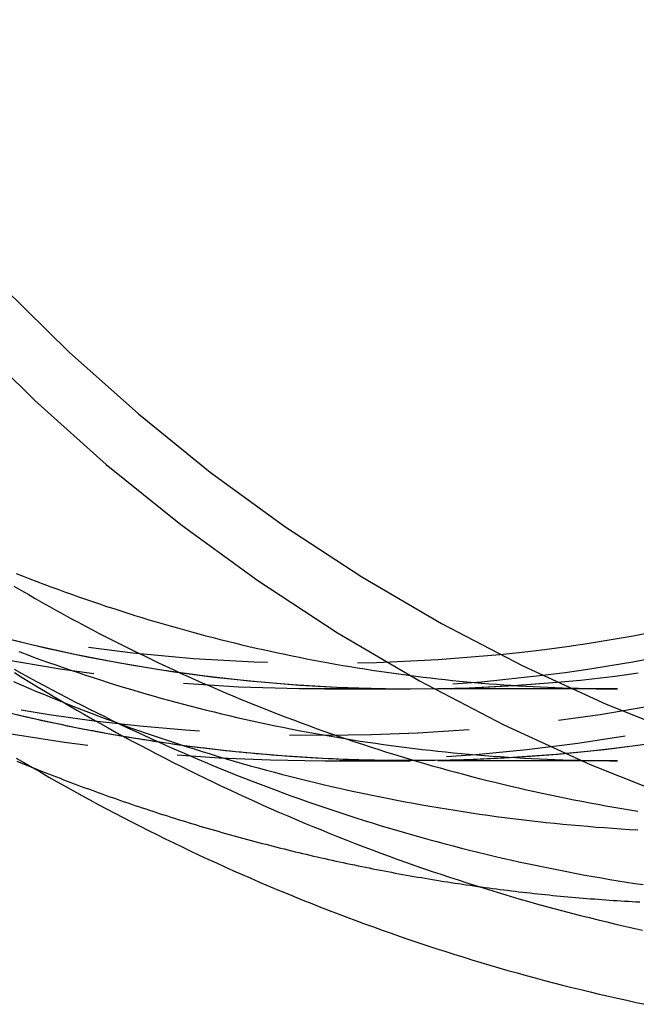
# Model space of a CAD drawing. Extents: x -209 to 82, y -159 to 242.
# Drawn here: x -8 to 9, y -158 to -130 of the extents above; entities that cross this region are included whole.
import ezdxf

# ---------------------------------------------------------------- set-up
doc = ezdxf.new("R2010")
doc.units = 0
doc.header["$LTSCALE"] = 20
doc.linetypes.add('VERDECKT', pattern=[0.375, 0.25, -0.125])
doc.layers.get('0').update_dxf_attribs({"linetype": 'CONTINUOUS'})
doc.layers.add('STEMPEL', color=3, linetype='CONTINUOUS')

# ---------------------------------------------------------------- blocks, each defined once
blk = doc.blocks.new('A$C640B70E7')
at = {"color": 1, "linetype": 'VERDECKT'}
for p, q in [((0, -49), (2.385192, -49)), ((8.144002, -49), (2.385192, -49)), ((0, -51), (2.385192, -51)), ((8.144002, -51), (2.385192, -51))]:
    blk.add_line(p, q, dxfattribs=at)
at = {"color": 3}
for points in [[(-8.57285, -50.9257, 0), (-8.34776, -51.0592, 0), (-8.12206, -51.1917, 0), (-7.89575, -51.3232, 0), (-7.66883, -51.4537, 0), (-7.44131, -51.5831, 0), (-7.21319, -51.7115, 0), (-6.98449, -51.8388, 0), (-6.7552, -51.9652, 0), (-6.52533, -52.0905, 0), (-6.29488, -52.2147, 0), (-6.06386, -52.3379, 0), (-5.83227, -52.4601, 0), (-5.60012, -52.5812, 0), (-5.36742, -52.7012, 0), (-5.13416, -52.8202, 0), (-4.90036, -52.9382, 0), (-4.66602, -53.055, 0), (-4.43114, -53.1709, 0), (-4.19572, -53.2856, 0), (-3.95978, -53.3993, 0), (-3.72332, -53.5119, 0), (-3.48634, -53.6235, 0), (-3.24884, -53.7339, 0), (-3.01084, -53.8433, 0), (-2.77234, -53.9516, 0), (-2.53333, -54.0589, 0), (-2.29384, -54.165, 0), (-2.05385, -54.2701, 0), (-1.81339, -54.374, 0), (-1.57244, -54.4769, 0), (-1.33102, -54.5787, 0), (-1.08913, -54.6793, 0), (-0.846778, -54.7789, 0), (-0.603966, -54.8774, 0), (-0.3607, -54.9747, 0), (-0.116985, -55.071, 0), (0.127174, -55.1661, 0), (0.371773, -55.2601, 0), (0.616807, -55.353, 0), (0.86227, -55.4448, 0), (1.10816, -55.5355, 0), (1.35447, -55.625, 0), (1.60119, -55.7134, 0), (1.84832, -55.8007, 0), (2.09586, -55.8868, 0), (2.3438, -55.9719, 0), (2.59214, -56.0557, 0), (2.84086, -56.1385, 0), (3.08998, -56.22, 0), (3.33947, -56.3005, 0), (3.58934, -56.3798, 0), (3.83958, -56.4579, 0), (4.09019, -56.5349, 0), (4.34115, -56.6107, 0), (4.59248, -56.6854, 0), (4.84416, -56.7589, 0), (5.09618, -56.8313, 0), (5.34854, -56.9024, 0), (5.60125, -56.9725, 0), (5.85428, -57.0413, 0), (6.10764, -57.109, 0), (6.36131, -57.1754, 0), (6.6153, -57.2408, 0), (6.86959, -57.3049, 0), (7.12418, -57.3679, 0), (7.37907, -57.4297, 0), (7.63424, -57.4903, 0), (7.8897, -57.5497, 0), (8.14543, -57.608, 0), (8.40144, -57.665, 0), (8.65771, -57.7209, 0), (8.91424, -57.7756, 0)], [(-8.561, -51.0097, 0), (-8.35188, -51.0956, 0), (-8.14239, -51.1806, 0)], [(6.81628, -48.9804, 0), (6.82673, -48.9807, 0), (6.83718, -48.981, 0), (6.84763, -48.9813, 0), (6.85809, -48.9816, 0), (6.86854, -48.9819, 0), (6.87899, -48.9822, 0), (6.88944, -48.9825, 0), (6.8999, -48.9828, 0), (6.91035, -48.9831, 0), (6.9208, -48.9834, 0), (6.93125, -48.9837, 0), (6.9417, -48.984, 0), (6.95216, -48.9842, 0), (6.96261, -48.9845, 0), (6.97306, -48.9848, 0), (6.98352, -48.985, 0), (6.99397, -48.9853, 0), (7.00442, -48.9856, 0), (7.01487, -48.9858, 0), (7.02533, -48.9861, 0), (7.03578, -48.9864, 0), (7.04623, -48.9866, 0), (7.05669, -48.9869, 0), (7.06714, -48.9871, 0), (7.07759, -48.9874, 0), (7.08805, -48.9876, 0), (7.0985, -48.9879, 0), (7.10895, -48.9881, 0), (7.11941, -48.9883, 0), (7.12986, -48.9886, 0), (7.14031, -48.9888, 0), (7.15077, -48.989, 0), (7.16122, -48.9893, 0), (7.17167, -48.9895, 0), (7.18213, -48.9897, 0), (7.19258, -48.99, 0), (7.20304, -48.9902, 0), (7.21349, -48.9904, 0), (7.22394, -48.9906, 0), (7.2344, -48.9908, 0), (7.24485, -48.991, 0), (7.25531, -48.9912, 0), (7.26576, -48.9914, 0), (7.27621, -48.9916, 0), (7.28667, -48.9918, 0), (7.29712, -48.992, 0), (7.30758, -48.9922, 0), (7.31803, -48.9924, 0), (7.32848, -48.9926, 0), (7.33894, -48.9928, 0), (7.34939, -48.993, 0), (7.35985, -48.9932, 0), (7.3703, -48.9934, 0), (7.38076, -48.9935, 0), (7.39121, -48.9937, 0), (7.40167, -48.9939, 0), (7.41212, -48.9941, 0), (7.42258, -48.9942, 0), (7.43303, -48.9944, 0), (7.44348, -48.9946, 0), (7.45394, -48.9947, 0), (7.46439, -48.9949, 0), (7.47485, -48.995, 0), (7.4853, -48.9952, 0), (7.49576, -48.9953, 0), (7.50621, -48.9955, 0), (7.51667, -48.9956, 0), (7.52712, -48.9958, 0), (7.53758, -48.9959, 0), (7.54803, -48.9961, 0), (7.55849, -48.9962, 0), (7.56894, -48.9963, 0), (7.5794, -48.9965, 0), (7.58985, -48.9966, 0), (7.60031, -48.9967, 0), (7.61076, -48.9968, 0), (7.62122, -48.997, 0), (7.63167, -48.9971, 0), (7.64213, -48.9972, 0), (7.65259, -48.9973, 0), (7.66304, -48.9974, 0), (7.6735, -48.9975, 0), (7.68395, -48.9977, 0), (7.69441, -48.9978, 0), (7.70486, -48.9979, 0), (7.71532, -48.998, 0), (7.72577, -48.9981, 0), (7.73623, -48.9982, 0), (7.74668, -48.9982, 0), (7.75714, -48.9983, 0), (7.76759, -48.9984, 0), (7.77805, -48.9985, 0), (7.78851, -48.9986, 0), (7.79896, -48.9987, 0), (7.80942, -48.9988, 0), (7.81987, -48.9988, 0), (7.83033, -48.9989, 0), (7.84078, -48.999, 0), (7.85124, -48.999, 0), (7.8617, -48.9991, 0), (7.87215, -48.9992, 0), (7.88261, -48.9992, 0), (7.89306, -48.9993, 0), (7.90352, -48.9994, 0), (7.91397, -48.9994, 0), (7.92443, -48.9995, 0), (7.93489, -48.9995, 0), (7.94534, -48.9996, 0), (7.9558, -48.9996, 0), (7.96625, -48.9996, 0), (7.97671, -48.9997, 0), (7.98716, -48.9997, 0), (7.99762, -48.9998, 0), (8.00808, -48.9998, 0), (8.01853, -48.9998, 0), (8.02899, -48.9999, 0), (8.03944, -48.9999, 0), (8.0499, -48.9999, 0), (8.06036, -48.9999, 0), (8.07081, -48.9999, 0), (8.08127, -49, 0), (8.09172, -49, 0), (8.10218, -49, 0), (8.11263, -49, 0), (8.12309, -49, 0), (8.13355, -49, 0), (8.144, -49, 0)]]:
    blk.add_polyline3d(points, dxfattribs=at)
at = {"color": 1}
for points in [[(-8.6254, -48.5491, 0), (-8.41116, -48.6829, 0), (-8.19631, -48.8157, 0), (-7.98085, -48.9475, 0), (-7.76478, -49.0784, 0), (-7.54811, -49.2082, 0), (-7.33084, -49.3371, 0), (-7.11298, -49.465, 0), (-6.89453, -49.5919, 0), (-6.67551, -49.7178, 0), (-6.4559, -49.8428, 0), (-6.23572, -49.9667, 0), (-6.01497, -50.0896, 0), (-5.79366, -50.2116, 0), (-5.57179, -50.3325, 0), (-5.34936, -50.4524, 0), (-5.12639, -50.5713, 0), (-4.90287, -50.6892, 0), (-4.67881, -50.8061, 0), (-4.45421, -50.922, 0), (-4.22908, -51.0368, 0), (-4.00343, -51.1507, 0), (-3.77726, -51.2635, 0), (-3.55057, -51.3752, 0), (-3.32336, -51.486, 0), (-3.09565, -51.5957, 0), (-2.86744, -51.7044, 0), (-2.63873, -51.8121, 0), (-2.40953, -51.9187, 0), (-2.17983, -52.0242, 0), (-1.94966, -52.1288, 0), (-1.719, -52.2323, 0), (-1.48787, -52.3347, 0), (-1.25627, -52.4361, 0), (-1.02421, -52.5364, 0), (-0.791684, -52.6357, 0), (-0.558703, -52.7339, 0), (-0.325272, -52.831, 0), (-0.091395, -52.9271, 0), (0.142924, -53.0221, 0), (0.37768, -53.1161, 0), (0.612867, -53.209, 0), (0.848482, -53.3008, 0), (1.08452, -53.3915, 0), (1.32098, -53.4812, 0), (1.55785, -53.5697, 0), (1.79512, -53.6572, 0), (2.0328, -53.7436, 0), (2.27089, -53.8289, 0), (2.50936, -53.9132, 0), (2.74823, -53.9963, 0), (2.98748, -54.0783, 0), (3.22711, -54.1592, 0), (3.46711, -54.2391, 0), (3.70749, -54.3178, 0), (3.94823, -54.3954, 0), (4.18934, -54.4719, 0), (4.4308, -54.5473, 0), (4.67261, -54.6216, 0), (4.91478, -54.6948, 0), (5.15728, -54.7668, 0), (5.40012, -54.8378, 0), (5.6433, -54.9076, 0), (5.8868, -54.9763, 0), (6.13063, -55.0438, 0), (6.37478, -55.1102, 0), (6.61924, -55.1755, 0), (6.864, -55.2397, 0), (7.10906, -55.3027, 0), (7.35441, -55.3646, 0), (7.60006, -55.4253, 0), (7.84598, -55.4849, 0), (8.09219, -55.5434, 0), (8.33866, -55.6008, 0), (8.58541, -55.657, 0), (8.83241, -55.712, 0)], [(-8.63071, -48.455, 0), (-8.42376, -48.5702, 0), (-8.21634, -48.6845, 0), (-8.00845, -48.7979, 0), (-7.80008, -48.9102, 0), (-7.59126, -49.0216, 0), (-7.38197, -49.132, 0), (-7.17223, -49.2415, 0), (-6.96204, -49.3499, 0), (-6.7514, -49.4574, 0), (-6.54032, -49.5639, 0), (-6.3288, -49.6694, 0), (-6.11684, -49.774, 0), (-5.90446, -49.8775, 0), (-5.69165, -49.9801, 0), (-5.47842, -50.0816, 0), (-5.26477, -50.1822, 0), (-5.05071, -50.2818, 0), (-4.83624, -50.3804, 0), (-4.62136, -50.478, 0), (-4.40608, -50.5746, 0), (-4.19041, -50.6702, 0), (-3.97435, -50.7648, 0), (-3.75789, -50.8583, 0), (-3.54106, -50.9509, 0), (-3.32384, -51.0425, 0), (-3.10625, -51.1331, 0), (-2.88829, -51.2226, 0), (-2.66996, -51.3111, 0), (-2.45127, -51.3987, 0), (-2.23222, -51.4852, 0), (-2.01281, -51.5707, 0), (-1.79306, -51.6551, 0), (-1.57296, -51.7386, 0), (-1.35252, -51.821, 0), (-1.13174, -51.9024, 0), (-0.910622, -51.9828, 0), (-0.68918, -52.0621, 0), (-0.467412, -52.1404, 0), (-0.245324, -52.2177, 0), (-0.02292, -52.2939, 0), (0.199797, -52.3691, 0), (0.422822, -52.4433, 0), (0.646151, -52.5164, 0), (0.86978, -52.5885, 0), (1.0937, -52.6595, 0), (1.31792, -52.7295, 0), (1.54242, -52.7985, 0), (1.76721, -52.8664, 0), (1.99227, -52.9332, 0), (2.21761, -52.999, 0), (2.44322, -53.0638, 0), (2.66909, -53.1275, 0), (2.89523, -53.1901, 0), (3.12162, -53.2517, 0), (3.34826, -53.3122, 0), (3.57515, -53.3717, 0), (3.80229, -53.4301, 0), (4.02966, -53.4874, 0), (4.25726, -53.5437, 0), (4.48509, -53.599, 0), (4.71315, -53.6531, 0), (4.94143, -53.7063, 0), (5.16993, -53.7583, 0), (5.39864, -53.8093, 0), (5.62755, -53.8592, 0), (5.85667, -53.9081, 0), (6.08599, -53.9559, 0), (6.3155, -54.0027, 0), (6.5452, -54.0484, 0), (6.77508, -54.093, 0), (7.00515, -54.1366, 0), (7.23539, -54.179, 0), (7.46581, -54.2205, 0), (7.69639, -54.2608, 0), (7.92714, -54.3001, 0), (8.15804, -54.3384, 0), (8.3891, -54.3755, 0), (8.62031, -54.4116, 0), (8.85167, -54.4466, 0)], [(-8.65054, -48.7977, 0), (-8.4366, -48.8902, 0), (-8.22224, -48.9817, 0), (-8.00747, -49.0722, 0), (-7.79229, -49.1618, 0), (-7.57672, -49.2504, 0), (-7.36075, -49.3379, 0), (-7.14439, -49.4245, 0), (-6.92764, -49.5101, 0), (-6.71051, -49.5947, 0), (-6.493, -49.6783, 0), (-6.27511, -49.7609, 0), (-6.05685, -49.8426, 0), (-5.83823, -49.9232, 0), (-5.61925, -50.0028, 0), (-5.39991, -50.0814, 0), (-5.18021, -50.1589, 0), (-4.96017, -50.2355, 0), (-4.73978, -50.3111, 0), (-4.51905, -50.3856, 0), (-4.29799, -50.4591, 0), (-4.07659, -50.5317, 0), (-3.85487, -50.6031, 0), (-3.63282, -50.6736, 0), (-3.41046, -50.743, 0), (-3.18778, -50.8114, 0), (-2.96479, -50.8788, 0), (-2.74149, -50.9451, 0), (-2.51789, -51.0104, 0), (-2.294, -51.0747, 0), (-2.06981, -51.1379, 0), (-1.84533, -51.2001, 0), (-1.62057, -51.2613, 0), (-1.39553, -51.3214, 0), (-1.17022, -51.3804, 0), (-0.944647, -51.4384, 0), (-0.718809, -51.4954, 0), (-0.492714, -51.5513, 0), (-0.266366, -51.6062, 0), (-0.039771, -51.66, 0), (0.187066, -51.7128, 0), (0.414142, -51.7645, 0), (0.64145, -51.8152, 0), (0.868987, -51.8648, 0), (1.09675, -51.9134, 0), (1.32472, -51.9609, 0), (1.55292, -52.0074, 0), (1.78132, -52.0528, 0), (2.00992, -52.0972, 0), (2.23873, -52.1405, 0), (2.46772, -52.1827, 0), (2.69691, -52.2239, 0), (2.92628, -52.2641, 0), (3.15584, -52.3032, 0), (3.38556, -52.3412, 0), (3.61546, -52.3782, 0), (3.84552, -52.4141, 0), (4.07575, -52.4489, 0), (4.30612, -52.4827, 0), (4.53665, -52.5155, 0), (4.76733, -52.5471, 0), (4.99815, -52.5777, 0), (5.2291, -52.6073, 0), (5.46018, -52.6357, 0), (5.69139, -52.6631, 0), (5.92273, -52.6895, 0), (6.15418, -52.7148, 0), (6.38574, -52.739, 0), (6.61741, -52.7621, 0), (6.84918, -52.7842, 0), (7.08105, -52.8052, 0), (7.31301, -52.8251, 0), (7.54506, -52.844, 0), (7.77719, -52.8617, 0), (8.0094, -52.8785, 0), (8.24169, -52.8941, 0), (8.47404, -52.9087, 0), (8.70646, -52.9222, 0)], [(-8.64124, -46.1421, 0), (-8.44458, -46.2575, 0), (-8.24745, -46.3721, 0), (-8.04985, -46.4857, 0), (-7.85178, -46.5984, 0), (-7.65324, -46.7102, 0), (-7.45425, -46.821, 0), (-7.25481, -46.9309, 0), (-7.05491, -47.0399, 0), (-6.85457, -47.1479, 0), (-6.65379, -47.255, 0), (-6.45257, -47.3612, 0), (-6.25092, -47.4664, 0), (-6.04883, -47.5707, 0), (-5.84632, -47.674, 0), (-5.64339, -47.7764, 0), (-5.44004, -47.8779, 0), (-5.23628, -47.9783, 0), (-5.0321, -48.0779, 0), (-4.82753, -48.1765, 0), (-4.62254, -48.2741, 0), (-4.41717, -48.3708, 0), (-4.21139, -48.4665, 0), (-4.00523, -48.5613, 0), (-3.79868, -48.6551, 0), (-3.59176, -48.748, 0), (-3.38445, -48.8399, 0), (-3.17677, -48.9308, 0), (-2.96872, -49.0207, 0), (-2.7603, -49.1097, 0), (-2.55153, -49.1977, 0), (-2.34239, -49.2848, 0), (-2.13291, -49.3708, 0), (-1.92307, -49.4559, 0), (-1.71289, -49.5401, 0), (-1.50236, -49.6232, 0), (-1.2915, -49.7053, 0), (-1.08031, -49.7865, 0), (-0.868787, -49.8667, 0), (-0.656938, -49.9459, 0), (-0.444769, -50.0241, 0), (-0.232282, -50.1014, 0), (-0.019482, -50.1776, 0), (0.193627, -50.2529, 0), (0.407041, -50.3271, 0), (0.620756, -50.4004, 0), (0.834768, -50.4726, 0), (1.04907, -50.5439, 0), (1.26367, -50.6142, 0), (1.47855, -50.6834, 0), (1.69371, -50.7517, 0), (1.90914, -50.819, 0), (2.12485, -50.8852, 0), (2.34083, -50.9504, 0), (2.55707, -51.0147, 0), (2.77358, -51.0779, 0), (2.99034, -51.1401, 0), (3.20735, -51.2013, 0), (3.42461, -51.2614, 0), (3.64212, -51.3206, 0), (3.85986, -51.3788, 0), (4.07784, -51.4359, 0), (4.29605, -51.492, 0), (4.51448, -51.5471, 0), (4.73314, -51.6012, 0), (4.95201, -51.6542, 0), (5.1711, -51.7063, 0), (5.3904, -51.7573, 0), (5.6099, -51.8073, 0), (5.82961, -51.8563, 0), (6.04951, -51.9043, 0), (6.2696, -51.9512, 0), (6.48989, -51.9972, 0), (6.71035, -52.0421, 0), (6.931, -52.086, 0), (7.15182, -52.1288, 0), (7.37282, -52.1707, 0), (7.59398, -52.2115, 0), (7.81531, -52.2513, 0), (8.0368, -52.2901, 0), (8.25844, -52.3278, 0), (8.48023, -52.3645, 0), (8.70217, -52.4002, 0)], [(-8.50373, -47.9635, 0), (-8.29858, -48.0402, 0), (-8.09311, -48.116, 0), (-7.88732, -48.1908, 0), (-7.68123, -48.2646, 0), (-7.47483, -48.3375, 0), (-7.26812, -48.4094, 0), (-7.06112, -48.4804, 0), (-6.85382, -48.5504, 0), (-6.64623, -48.6194, 0), (-6.43836, -48.6875, 0), (-6.2302, -48.7546, 0), (-6.02177, -48.8207, 0), (-5.81305, -48.8859, 0), (-5.60407, -48.9501, 0), (-5.39482, -49.0133, 0), (-5.18531, -49.0755, 0), (-4.97554, -49.1368, 0), (-4.76551, -49.197, 0), (-4.55523, -49.2563, 0), (-4.3447, -49.3146, 0), (-4.13394, -49.372, 0), (-3.92293, -49.4283, 0), (-3.71169, -49.4837, 0), (-3.50023, -49.538, 0), (-3.28854, -49.5914, 0), (-3.07662, -49.6439, 0), (-2.86449, -49.6953, 0), (-2.65215, -49.7457, 0), (-2.4396, -49.7952, 0), (-2.22684, -49.8437, 0), (-2.01389, -49.8911, 0), (-1.80074, -49.9376, 0), (-1.5874, -49.9831, 0), (-1.37387, -50.0277, 0), (-1.16015, -50.0712, 0), (-0.94626, -50.1137, 0), (-0.732192, -50.1553, 0), (-0.517953, -50.1959, 0), (-0.303548, -50.2354, 0), (-0.088979, -50.274, 0), (0.125747, -50.3116, 0), (0.340628, -50.3482, 0), (0.555659, -50.3838, 0), (0.770836, -50.4184, 0), (0.986155, -50.452, 0), (1.20161, -50.4846, 0), (1.4172, -50.5162, 0), (1.63292, -50.5469, 0), (1.84877, -50.5765, 0), (2.06473, -50.6051, 0), (2.28081, -50.6328, 0), (2.49701, -50.6594, 0), (2.71331, -50.6851, 0), (2.92972, -50.7097, 0), (3.14623, -50.7333, 0), (3.36283, -50.756, 0), (3.57953, -50.7776, 0), (3.79631, -50.7983, 0), (4.01318, -50.8179, 0), (4.23013, -50.8365, 0), (4.44715, -50.8542, 0), (4.66424, -50.8708, 0), (4.8814, -50.8864, 0), (5.09862, -50.901, 0), (5.3159, -50.9147, 0), (5.53324, -50.9273, 0), (5.75063, -50.9389, 0), (5.96806, -50.9495, 0), (6.18553, -50.9591, 0), (6.40304, -50.9677, 0), (6.62059, -50.9752, 0), (6.83817, -50.9818, 0), (7.05577, -50.9874, 0), (7.27339, -50.9919, 0), (7.49103, -50.9954, 0), (7.70868, -50.998, 0), (7.92634, -50.9995, 0), (8.144, -51, 0)], [(-8.57791, -45.7905, 0), (-8.38613, -45.8662, 0), (-8.19405, -45.941, 0), (-8.00166, -46.015, 0), (-7.80898, -46.0881, 0), (-7.616, -46.1603, 0), (-7.42273, -46.2316, 0), (-7.22918, -46.3021, 0), (-7.03533, -46.3716, 0), (-6.84121, -46.4403, 0), (-6.64681, -46.5081, 0), (-6.45214, -46.575, 0), (-6.2572, -46.641, 0), (-6.06199, -46.7061, 0), (-5.86652, -46.7704, 0), (-5.67079, -46.8337, 0), (-5.4748, -46.8961, 0), (-5.27856, -46.9577, 0), (-5.08208, -47.0183, 0), (-4.88534, -47.078, 0), (-4.68837, -47.1369, 0), (-4.49116, -47.1948, 0), (-4.29371, -47.2518, 0), (-4.09603, -47.3079, 0), (-3.89813, -47.3631, 0), (-3.7, -47.4175, 0), (-3.50166, -47.4708, 0), (-3.3031, -47.5233, 0), (-3.10433, -47.5749, 0), (-2.90535, -47.6256, 0), (-2.70617, -47.6754, 0), (-2.50678, -47.7242, 0), (-2.30721, -47.7722, 0), (-2.10744, -47.8192, 0), (-1.90748, -47.8653, 0), (-1.70734, -47.9106, 0), (-1.50701, -47.9549, 0), (-1.30651, -47.9983, 0), (-1.10583, -48.0408, 0), (-0.904988, -48.0823, 0), (-0.703976, -48.123, 0), (-0.502802, -48.1627, 0), (-0.301468, -48.2015, 0), (-0.09998, -48.2395, 0), (0.10166, -48.2765, 0), (0.303447, -48.3125, 0), (0.505378, -48.3477, 0), (0.70745, -48.382, 0), (0.909657, -48.4153, 0), (1.112, -48.4477, 0), (1.31447, -48.4792, 0), (1.51706, -48.5098, 0), (1.71978, -48.5394, 0), (1.92261, -48.5682, 0), (2.12556, -48.596, 0), (2.32862, -48.6229, 0), (2.53178, -48.6488, 0), (2.73505, -48.6739, 0), (2.93842, -48.698, 0), (3.14188, -48.7212, 0), (3.34544, -48.7435, 0), (3.54908, -48.7649, 0), (3.75281, -48.7853, 0), (3.95661, -48.8048, 0), (4.1605, -48.8234, 0), (4.36445, -48.841, 0), (4.56848, -48.8578, 0), (4.77257, -48.8736, 0), (4.97673, -48.8884, 0), (5.18094, -48.9024, 0), (5.3852, -48.9154, 0), (5.58952, -48.9275, 0), (5.79388, -48.9386, 0), (5.99829, -48.9488, 0), (6.20274, -48.9581, 0), (6.40722, -48.9665, 0), (6.61174, -48.9739, 0), (6.81628, -48.9804, 0)], [(-8.14239, -51.1806, 0), (-8.04456, -51.22, 0), (-7.94665, -51.2592, 0), (-7.84866, -51.2981, 0), (-7.7506, -51.3369, 0), (-7.65246, -51.3755, 0), (-7.55424, -51.4138, 0), (-7.45595, -51.452, 0), (-7.35758, -51.49, 0), (-7.25914, -51.5278, 0), (-7.16062, -51.5654, 0), (-7.06203, -51.6028, 0), (-6.96336, -51.64, 0), (-6.86462, -51.677, 0), (-6.76581, -51.7138, 0), (-6.66693, -51.7504, 0), (-6.56797, -51.7868, 0), (-6.46894, -51.823, 0), (-6.36984, -51.859, 0), (-6.27067, -51.8948, 0), (-6.17143, -51.9304, 0), (-6.07211, -51.9658, 0), (-5.97273, -52.001, 0), (-5.87328, -52.036, 0), (-5.77376, -52.0708, 0), (-5.67417, -52.1055, 0), (-5.57451, -52.1399, 0), (-5.47478, -52.1741, 0), (-5.37499, -52.2081, 0), (-5.27513, -52.2419, 0), (-5.1752, -52.2756, 0), (-5.0752, -52.309, 0), (-4.97514, -52.3422, 0), (-4.87502, -52.3752, 0), (-4.77483, -52.408, 0), (-4.67457, -52.4406, 0), (-4.57425, -52.4731, 0), (-4.47386, -52.5053, 0), (-4.37342, -52.5373, 0), (-4.2729, -52.5691, 0), (-4.17233, -52.6007, 0), (-4.07169, -52.6321, 0), (-3.97099, -52.6633, 0), (-3.87023, -52.6943, 0), (-3.76941, -52.7251, 0), (-3.66853, -52.7557, 0), (-3.56758, -52.7861, 0), (-3.46658, -52.8163, 0), (-3.36552, -52.8463, 0), (-3.26439, -52.8761, 0), (-3.16321, -52.9057, 0), (-3.06197, -52.9351, 0), (-2.96067, -52.9643, 0), (-2.85932, -52.9933, 0), (-2.7579, -53.022, 0), (-2.65643, -53.0506, 0), (-2.55491, -53.079, 0), (-2.45332, -53.1071, 0), (-2.35168, -53.1351, 0), (-2.24999, -53.1629, 0), (-2.14824, -53.1904, 0), (-2.04643, -53.2178, 0), (-1.94457, -53.2449, 0), (-1.84266, -53.2718, 0), (-1.74069, -53.2986, 0), (-1.63867, -53.3251, 0), (-1.5366, -53.3514, 0), (-1.43448, -53.3775, 0), (-1.3323, -53.4034, 0), (-1.23007, -53.4291, 0), (-1.12779, -53.4546, 0), (-1.02546, -53.4799, 0), (-0.923082, -53.505, 0), (-0.820652, -53.5299, 0), (-0.718172, -53.5545, 0), (-0.615644, -53.579, 0), (-0.513067, -53.6033, 0), (-0.410442, -53.6273, 0), (-0.307769, -53.6512, 0), (-0.205049, -53.6748, 0), (-0.102282, -53.6982, 0), (0.000531, -53.7214, 0), (0.103391, -53.7445, 0), (0.206296, -53.7673, 0), (0.309246, -53.7899, 0), (0.412241, -53.8123, 0), (0.515281, -53.8345, 0), (0.618364, -53.8564, 0), (0.721492, -53.8782, 0), (0.824662, -53.8998, 0), (0.927875, -53.9211, 0), (1.03113, -53.9423, 0), (1.13443, -53.9632, 0), (1.23777, -53.984, 0), (1.34115, -54.0045, 0), (1.44457, -54.0248, 0), (1.54803, -54.045, 0), (1.65153, -54.0649, 0), (1.75507, -54.0846, 0), (1.85864, -54.1041, 0), (1.96226, -54.1233, 0), (2.06592, -54.1424, 0), (2.16961, -54.1613, 0), (2.27334, -54.18, 0), (2.37711, -54.1984, 0), (2.48091, -54.2167, 0), (2.58475, -54.2347, 0), (2.68863, -54.2525, 0), (2.79254, -54.2701, 0), (2.89648, -54.2875, 0), (3.00046, -54.3047, 0), (3.10447, -54.3217, 0), (3.20852, -54.3385, 0), (3.3126, -54.3551, 0), (3.41671, -54.3715, 0), (3.52086, -54.3876, 0), (3.62504, -54.4036, 0), (3.72925, -54.4193, 0), (3.83349, -54.4349, 0), (3.93776, -54.4502, 0), (4.04206, -54.4653, 0), (4.14639, -54.4802, 0), (4.25075, -54.4949, 0), (4.35514, -54.5094, 0), (4.45955, -54.5237, 0), (4.564, -54.5377, 0), (4.66847, -54.5516, 0), (4.77297, -54.5652, 0), (4.8775, -54.5787, 0), (4.98205, -54.5919, 0), (5.08663, -54.6049, 0), (5.19124, -54.6177, 0), (5.29587, -54.6303, 0), (5.40052, -54.6427, 0), (5.5052, -54.6549, 0), (5.60991, -54.6669, 0), (5.71463, -54.6786, 0), (5.81938, -54.6902, 0), (5.92416, -54.7015, 0), (6.02895, -54.7126, 0), (6.13377, -54.7236, 0), (6.23861, -54.7343, 0), (6.34347, -54.7448, 0), (6.44835, -54.7551, 0), (6.55325, -54.7651, 0), (6.65817, -54.775, 0), (6.76311, -54.7847, 0), (6.86807, -54.7941, 0), (6.97304, -54.8033, 0), (7.07804, -54.8124, 0), (7.18305, -54.8212, 0), (7.28808, -54.8298, 0), (7.39313, -54.8382, 0), (7.49819, -54.8463, 0), (7.60327, -54.8543, 0), (7.70837, -54.8621, 0), (7.81348, -54.8696, 0), (7.9186, -54.8769, 0), (8.02374, -54.8841, 0), (8.1289, -54.891, 0), (8.23406, -54.8977, 0), (8.33924, -54.9042, 0), (8.44444, -54.9104, 0), (8.54964, -54.9165, 0), (8.65486, -54.9223, 0), (8.76009, -54.928, 0)]]:
    blk.add_polyline3d(points, dxfattribs=at)
at = {"color": 3, "linetype": 'CONTINUOUS'}
for points in [[(-18.0036, -28.4364, 0), (-16.6006, -30.73, 0), (-15.0906, -32.9497, 0), (-13.4773, -35.09, 0), (-11.7644, -37.1457, 0), (-9.95617, -39.1119, 0), (-8.05693, -40.9839, 0), (-6.07124, -42.7572, 0), (-4.00391, -44.4275, 0), (-1.85989, -45.9908, 0), (0.355626, -47.4432, 0), (2.63732, -48.7814, 0), (4.97968, -50.002, 0), (7.37708, -51.1022, 0), (9.82374, -52.0793, 0), (12.3138, -52.9309, 0), (14.8411, -53.655, 0), (17.3998, -54.2498, 0), (19.9835, -54.7139, 0), (22.5862, -55.0463, 0), (25.2015, -55.246, 0), (27.823, -55.3126, 0)], [(-15.3636, -29.723, 0), (-13.9031, -31.8699, 0), (-12.3426, -33.94, 0), (-10.6859, -35.9284, 0), (-8.9369, -37.8302, 0), (-7.09989, -39.6409, 0), (-5.17928, -41.3561, 0), (-3.17969, -42.9716, 0), (-1.10594, -44.4836, 0), (1.03698, -45.8885, 0), (3.2439, -47.1828, 0), (5.50951, -48.3634, 0), (7.82834, -49.4276, 0), (10.1948, -50.3726, 0), (12.6032, -51.1963, 0), (15.0478, -51.8967, 0), (17.5226, -52.472, 0), (20.0217, -52.9209, 0), (22.539, -53.2424, 0), (25.0686, -53.4356, 0), (27.6043, -53.5, 0)], [(6.46247, -48.8178, 0), (6.78545, -48.7878, 0), (7.10822, -48.7554, 0), (7.43077, -48.7208, 0), (7.75308, -48.6838, 0), (8.07514, -48.6446, 0), (8.39694, -48.6031, 0), (8.71845, -48.5593, 0)], [(6.46247, -48.8178, 0), (6.78545, -48.7878, 0), (7.10822, -48.7554, 0), (7.43077, -48.7208, 0), (7.75308, -48.6838, 0), (8.07514, -48.6446, 0), (8.39694, -48.6031, 0), (8.71845, -48.5593, 0)]]:
    blk.add_polyline3d(points, dxfattribs=at)
at = {"color": 1, "linetype": 'VERDECKT'}
for points in [[(28.0931, -43.5046, 0), (26.93, -44.2188, 0), (25.7484, -44.8996, 0), (24.5492, -45.5465, 0), (23.3333, -46.1592, 0), (22.1016, -46.7371, 0), (20.855, -47.2797, 0), (19.5945, -47.7868, 0), (18.3211, -48.2578, 0), (17.0356, -48.6924, 0), (15.7392, -49.0904, 0), (14.4326, -49.4514, 0), (13.117, -49.7751, 0), (11.7933, -50.0613, 0), (10.4625, -50.3098, 0), (9.12557, -50.5203, 0), (7.7836, -50.6928, 0), (6.43756, -50.8272, 0), (5.08847, -50.9232, 0), (3.73734, -50.9808, 0), (2.38519, -51, 0)], [(-9.33993, -47.4726, 0), (-8.14889, -47.771, 0), (-6.95078, -48.0373, 0), (-5.74641, -48.2714, 0), (-4.53659, -48.4732, 0), (-3.32214, -48.6424, 0), (-2.10385, -48.7791, 0), (-0.882559, -48.8831, 0), (0.340924, -48.9543, 0), (1.56578, -48.9927, 0), (2.79118, -48.9982, 0), (4.01631, -48.9709, 0), (5.24035, -48.9108, 0), (6.46247, -48.8178, 0)], [(-8.9378, -47.5771, 0), (-7.77543, -47.8576, 0), (-6.60659, -48.1076, 0), (-5.43204, -48.327, 0), (-4.25251, -48.5157, 0), (-3.06877, -48.6736, 0), (-1.88156, -48.8005, 0), (-0.69163, -48.8964, 0), (0.500252, -48.9611, 0), (1.69333, -48.9948, 0), (2.88685, -48.9972, 0), (4.08006, -48.9686, 0), (5.27218, -48.9088, 0), (6.46247, -48.8178, 0)], [(8.70956, -50.578, 0), (7.96727, -50.6715, 0), (7.22369, -50.7534, 0), (6.479, -50.8236, 0), (5.73336, -50.8821, 0), (4.98696, -50.9288, 0), (4.23995, -50.9638, 0), (3.49251, -50.9871, 0), (2.74483, -50.9986, 0), (1.99705, -50.9984, 0), (1.24937, -50.9864, 0), (0.501949, -50.9627, 0), (-0.245038, -50.9273, 0), (-0.991419, -50.8801, 0), (-1.73702, -50.8211, 0), (-2.48167, -50.7505, 0), (-3.22521, -50.6682, 0), (-3.96745, -50.5742, 0), (-4.70822, -50.4685, 0), (-5.44736, -50.3512, 0), (-6.1847, -50.2223, 0), (-6.92006, -50.0819, 0), (-7.65328, -49.9299, 0), (-8.38418, -49.7664, 0), (-9.1126, -49.5914, 0)], [(2.38519, -51, 0), (2.24195, -50.9998, 0), (2.09871, -50.9991, 0), (1.95547, -50.9981, 0), (1.81224, -50.9966, 0), (1.66901, -50.9946, 0), (1.52579, -50.9922, 0), (1.38257, -50.9894, 0), (1.23937, -50.9862, 0), (1.09617, -50.9825, 0), (0.952984, -50.9784, 0), (0.80981, -50.9739, 0), (0.666649, -50.969, 0), (0.523503, -50.9636, 0), (0.380372, -50.9577, 0), (0.237258, -50.9515, 0), (0.094163, -50.9448, 0), (-0.048913, -50.9377, 0), (-0.191969, -50.9302, 0), (-0.335003, -50.9222, 0), (-0.478013, -50.9138, 0), (-0.621, -50.905, 0), (-0.763961, -50.8957, 0), (-0.906895, -50.886, 0), (-1.0498, -50.8759, 0), (-1.19268, -50.8653, 0), (-1.33553, -50.8543, 0), (-1.47834, -50.8429, 0), (-1.62113, -50.8311, 0), (-1.76388, -50.8188, 0), (-1.90659, -50.8061, 0), (-2.04927, -50.7929, 0), (-2.19191, -50.7794, 0), (-2.33451, -50.7654, 0), (-2.47707, -50.751, 0), (-2.61959, -50.7361, 0), (-2.76207, -50.7208, 0), (-2.90451, -50.7051, 0), (-3.0469, -50.689, 0), (-3.18924, -50.6724, 0), (-3.33154, -50.6554, 0), (-3.47379, -50.638, 0), (-3.61599, -50.6202, 0), (-3.75813, -50.6019, 0), (-3.90023, -50.5832, 0), (-4.04228, -50.564, 0), (-4.18426, -50.5445, 0), (-4.3262, -50.5245, 0), (-4.46807, -50.5041, 0), (-4.60989, -50.4832, 0), (-4.75165, -50.462, 0), (-4.89335, -50.4403, 0), (-5.03499, -50.4181, 0), (-5.17657, -50.3956, 0), (-5.31808, -50.3726, 0), (-5.45952, -50.3492, 0), (-5.6009, -50.3254, 0), (-5.74222, -50.3011, 0), (-5.88346, -50.2764, 0), (-6.02463, -50.2513, 0), (-6.16573, -50.2258, 0), (-6.30677, -50.1999, 0), (-6.44772, -50.1735, 0), (-6.5886, -50.1467, 0), (-6.72941, -50.1195, 0), (-6.87014, -50.0918, 0), (-7.01079, -50.0637, 0), (-7.15136, -50.0352, 0), (-7.29185, -50.0063, 0), (-7.43226, -49.977, 0), (-7.57259, -49.9472, 0), (-7.71283, -49.917, 0), (-7.85299, -49.8864, 0), (-7.99306, -49.8554, 0), (-8.13304, -49.8239, 0), (-8.27293, -49.7921, 0), (-8.41273, -49.7598, 0), (-8.55245, -49.727, 0)]]:
    blk.add_polyline3d(points, dxfattribs=at)
blk.add_circle((0, 0), 50.300091, dxfattribs=at)
for radius, start, end in [(49, 90, 277.0942028), (48.292451, 84.2091801, 275.7908199), (51, 256.9593334, 360)]:
    blk.add_arc((0, 0), radius, start, end, dxfattribs=at)
at = {"color": 3, "linetype": 'CONTINUOUS'}
for radius, start, end in [(49, 277.0942028, 324.0990287), (48.292451, 275.7908199, 322.6680294)]:
    blk.add_arc((0, 0), radius, start, end, dxfattribs=at)

msp = doc.modelspace()

# ---------------------------------------------------------------- block references
at = {"layer": 'STEMPEL'}
msp.add_blockref('A$C640B70E7', (0, -100), dxfattribs=at)

doc.saveas('drawing.dxf')
